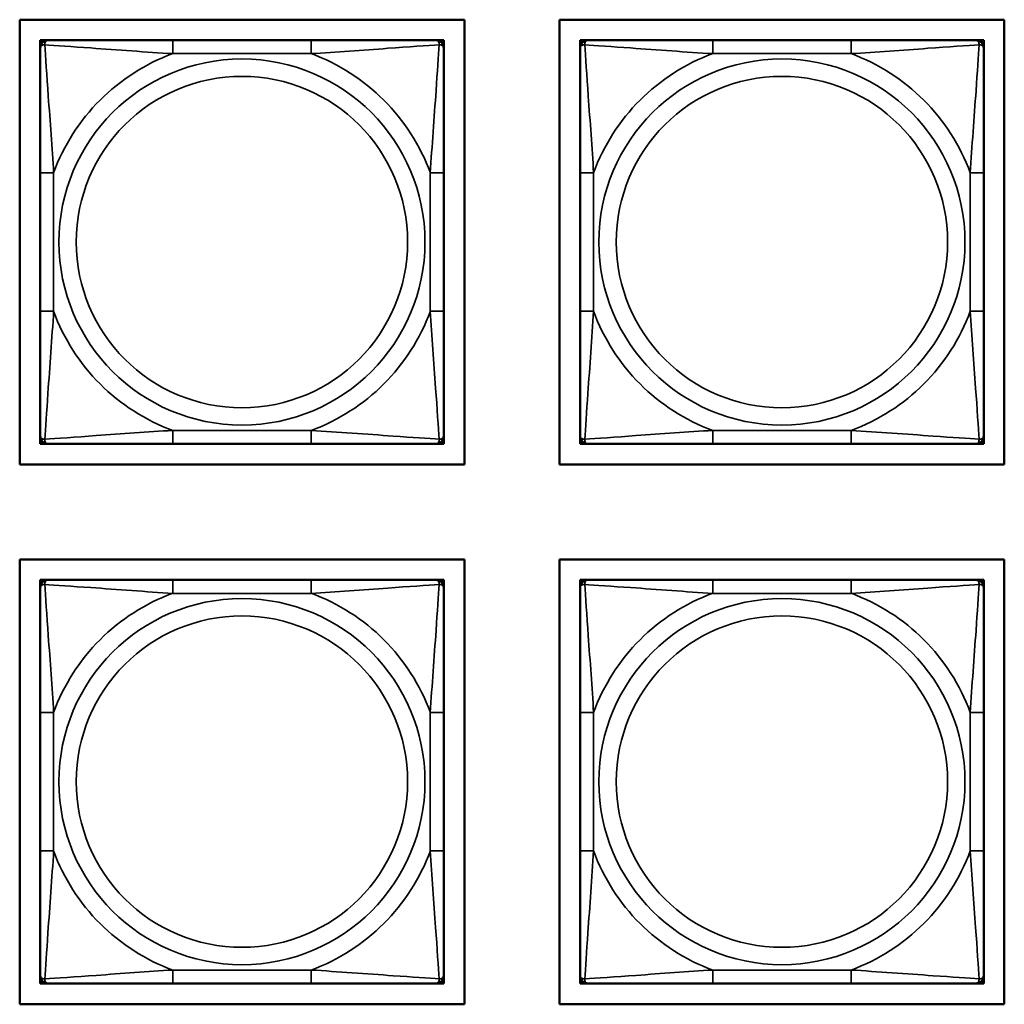
# Model space of a CAD drawing. Units: inches. Extents: x 2.8 to 94.4, y 2.2 to 45.2.
# Drawn here: x 39.2 to 40.7, y 5.7 to 7.1 of the extents above; entities that cross this region are included whole.
import ezdxf

# ---------------------------------------------------------------- set-up
doc = ezdxf.new("R2010")
doc.units = ezdxf.units.IN
doc.header["$MEASUREMENT"] = 0
doc.layers.add('Visible (ANSI)', color=7, linetype='Continuous', lineweight=50)
doc.layers.add('Visible Narrow (ANSI)', color=7, linetype='Continuous', lineweight=35)

msp = doc.modelspace()

# ---------------------------------------------------------------- linework, layer by layer
at = {"layer": 'Visible (ANSI)'}
for p, q in [((39.2242, 6.4744), (39.2242, 7.125)), ((39.2242, 7.125), (39.8748, 7.125)), ((39.8748, 7.125), (39.8748, 6.4744)), ((40.0142, 6.4744), (40.0142, 7.125)), ((40.0142, 7.125), (40.6648, 7.125)), ((40.6648, 7.125), (40.6648, 6.4744)), ((39.2542, 7.095), (39.2601, 7.095)), ((39.2542, 7.0891), (39.2542, 7.095)), ((39.2542, 7.0832), (39.2542, 7.0891)), ((39.2601, 7.095), (39.266, 7.095)), ((39.4483, 7.095), (39.266, 7.095)), ((39.6506, 7.095), (39.4483, 7.095)), ((39.8329, 7.095), (39.6506, 7.095)), ((39.8329, 7.095), (39.8388, 7.095)), ((39.8388, 7.095), (39.8447, 7.095)), ((39.8447, 7.095), (39.8447, 7.0891)), ((39.8447, 7.0891), (39.8447, 7.0832)), ((40.0442, 7.095), (40.0501, 7.095)), ((40.0442, 7.0891), (40.0442, 7.095)), ((40.0442, 7.0832), (40.0442, 7.0891)), ((40.0501, 7.095), (40.056, 7.095)), ((40.2383, 7.095), (40.056, 7.095)), ((40.4406, 7.095), (40.2383, 7.095)), ((40.6229, 7.095), (40.4406, 7.095)), ((40.6229, 7.095), (40.6288, 7.095)), ((40.6288, 7.095), (40.6347, 7.095)), ((40.6347, 7.095), (40.6347, 7.0891)), ((40.6347, 7.0891), (40.6347, 7.0832)), ((39.2542, 7.0832), (39.2542, 6.9009)), ((39.8447, 6.9009), (39.8447, 7.0832)), ((40.0442, 7.0832), (40.0442, 6.9009)), ((40.6347, 6.9009), (40.6347, 7.0832)), ((39.2542, 6.9009), (39.2542, 6.6986)), ((39.8447, 6.6986), (39.8447, 6.9009)), ((40.0442, 6.9009), (40.0442, 6.6986)), ((40.6347, 6.6986), (40.6347, 6.9009)), ((39.2542, 6.6986), (39.2542, 6.5162)), ((39.8447, 6.5162), (39.8447, 6.6986)), ((40.0442, 6.6986), (40.0442, 6.5162)), ((40.6347, 6.5162), (40.6347, 6.6986)), ((39.2542, 6.5103), (39.2542, 6.5162)), ((39.8447, 6.5162), (39.8447, 6.5103)), ((40.0442, 6.5103), (40.0442, 6.5162)), ((40.6347, 6.5162), (40.6347, 6.5103)), ((39.2542, 6.5044), (39.2542, 6.5103)), ((39.2601, 6.5044), (39.2542, 6.5044)), ((39.266, 6.5044), (39.2601, 6.5044)), ((39.266, 6.5044), (39.4483, 6.5044)), ((39.4483, 6.5044), (39.6506, 6.5044)), ((39.6506, 6.5044), (39.8329, 6.5044)), ((39.8388, 6.5044), (39.8329, 6.5044)), ((39.8447, 6.5044), (39.8388, 6.5044)), ((39.8447, 6.5103), (39.8447, 6.5044)), ((40.0442, 6.5044), (40.0442, 6.5103)), ((40.0501, 6.5044), (40.0442, 6.5044)), ((40.056, 6.5044), (40.0501, 6.5044)), ((40.056, 6.5044), (40.2383, 6.5044)), ((40.2383, 6.5044), (40.4406, 6.5044)), ((40.4406, 6.5044), (40.6229, 6.5044)), ((40.6288, 6.5044), (40.6229, 6.5044)), ((40.6347, 6.5044), (40.6288, 6.5044)), ((40.6347, 6.5103), (40.6347, 6.5044)), ((39.8748, 6.4744), (39.2242, 6.4744)), ((40.6648, 6.4744), (40.0142, 6.4744)), ((39.2242, 5.6844), (39.2242, 6.335)), ((39.2242, 6.335), (39.8748, 6.335)), ((39.8748, 6.335), (39.8748, 5.6844)), ((40.0142, 6.335), (40.6648, 6.335)), ((40.0142, 5.6844), (40.0142, 6.335)), ((40.6648, 6.335), (40.6648, 5.6844)), ((39.2542, 6.3054), (39.2601, 6.3054)), ((39.2542, 6.2995), (39.2542, 6.3054)), ((39.2542, 6.2936), (39.2542, 6.2995)), ((39.2601, 6.3054), (39.266, 6.3054)), ((39.4483, 6.3054), (39.266, 6.3054)), ((39.6506, 6.3054), (39.4483, 6.3054)), ((39.8329, 6.3054), (39.6506, 6.3054)), ((39.8329, 6.3054), (39.8388, 6.3054)), ((39.8388, 6.3054), (39.8447, 6.3054)), ((39.8447, 6.3054), (39.8447, 6.2995)), ((39.8447, 6.2995), (39.8447, 6.2936)), ((40.0442, 6.3054), (40.0501, 6.3054)), ((40.0442, 6.2995), (40.0442, 6.3054)), ((40.0442, 6.2936), (40.0442, 6.2995)), ((40.0501, 6.3054), (40.056, 6.3054)), ((40.2383, 6.3054), (40.056, 6.3054)), ((40.4406, 6.3054), (40.2383, 6.3054)), ((40.6229, 6.3054), (40.4406, 6.3054)), ((40.6229, 6.3054), (40.6288, 6.3054)), ((40.6288, 6.3054), (40.6347, 6.3054)), ((40.6347, 6.3054), (40.6347, 6.2995)), ((40.6347, 6.2995), (40.6347, 6.2936)), ((39.2542, 6.2936), (39.2542, 6.1113)), ((39.8447, 6.1113), (39.8447, 6.2936)), ((40.0442, 6.2936), (40.0442, 6.1113)), ((40.6347, 6.1113), (40.6347, 6.2936)), ((39.2542, 6.1113), (39.2542, 5.909)), ((39.8447, 5.909), (39.8447, 6.1113)), ((40.0442, 6.1113), (40.0442, 5.909)), ((40.6347, 5.909), (40.6347, 6.1113)), ((39.2542, 5.909), (39.2542, 5.7267)), ((39.8447, 5.7267), (39.8447, 5.909)), ((40.0442, 5.909), (40.0442, 5.7267)), ((40.6347, 5.7267), (40.6347, 5.909)), ((39.2542, 5.7208), (39.2542, 5.7267)), ((39.2542, 5.7149), (39.2542, 5.7208)), ((39.8447, 5.7267), (39.8447, 5.7208)), ((39.8447, 5.7208), (39.8447, 5.7149)), ((40.0442, 5.7208), (40.0442, 5.7267)), ((40.0442, 5.7149), (40.0442, 5.7208)), ((40.6347, 5.7267), (40.6347, 5.7208)), ((40.6347, 5.7208), (40.6347, 5.7149)), ((39.2601, 5.7149), (39.2542, 5.7149)), ((39.266, 5.7149), (39.2601, 5.7149)), ((39.266, 5.7149), (39.4483, 5.7149)), ((39.4483, 5.7149), (39.6506, 5.7149)), ((39.6506, 5.7149), (39.8329, 5.7149)), ((39.8388, 5.7149), (39.8329, 5.7149)), ((39.8447, 5.7149), (39.8388, 5.7149)), ((40.0501, 5.7149), (40.0442, 5.7149)), ((40.056, 5.7149), (40.0501, 5.7149)), ((40.056, 5.7149), (40.2383, 5.7149)), ((40.2383, 5.7149), (40.4406, 5.7149)), ((40.4406, 5.7149), (40.6229, 5.7149)), ((40.6288, 5.7149), (40.6229, 5.7149)), ((40.6347, 5.7149), (40.6288, 5.7149)), ((39.8748, 5.6844), (39.2242, 5.6844)), ((40.6648, 5.6844), (40.0142, 5.6844))]:
    msp.add_line(p, q, dxfattribs=at)
for centre, radius, start, end in [((39.2601, 7.0891), 0.00591, 90, 180), ((39.266, 7.0832), 0.0118, 90, 180), ((39.8329, 7.0832), 0.0118, 0, 90), ((39.8388, 7.0891), 0.00591, 0, 90), ((40.0501, 7.0891), 0.00591, 90, 180), ((40.056, 7.0832), 0.0118, 90, 180), ((40.6229, 7.0832), 0.0118, 0, 90), ((40.6288, 7.0891), 0.00591, 0, 90), ((39.266, 6.5162), 0.0118, 180, 270), ((39.8329, 6.5162), 0.0118, 270, 0), ((40.056, 6.5162), 0.0118, 180, 270), ((40.6229, 6.5162), 0.0118, 270, 0), ((39.2601, 6.5103), 0.00591, 180, 270), ((39.8388, 6.5103), 0.00591, 270, 0), ((40.0501, 6.5103), 0.00591, 180, 270), ((40.6288, 6.5103), 0.00591, 270, 0), ((39.2601, 6.2995), 0.00591, 90, 180), ((39.266, 6.2936), 0.0118, 90, 180), ((39.8329, 6.2936), 0.0118, 0, 90), ((39.8388, 6.2995), 0.00591, 0, 90), ((40.0501, 6.2995), 0.00591, 90, 180), ((40.056, 6.2936), 0.0118, 90, 180), ((40.6229, 6.2936), 0.0118, 0, 90), ((40.6288, 6.2995), 0.00591, 0, 90), ((39.266, 5.7267), 0.0118, 180, 270), ((39.2601, 5.7208), 0.00591, 180, 270), ((39.8329, 5.7267), 0.0118, 270, 0), ((39.8388, 5.7208), 0.00591, 270, 0), ((40.056, 5.7267), 0.0118, 180, 270), ((40.0501, 5.7208), 0.00591, 180, 270), ((40.6229, 5.7267), 0.0118, 270, 0), ((40.6288, 5.7208), 0.00591, 270, 0)]:
    msp.add_arc(centre, radius, start, end, dxfattribs=at)
at = {"layer": 'Visible Narrow (ANSI)'}
for p, q in [((39.4483, 7.095), (39.4483, 7.0753)), ((39.6506, 7.095), (39.6506, 7.0753)), ((40.2383, 7.095), (40.2383, 7.0753)), ((40.4406, 7.095), (40.4406, 7.0753)), ((39.4483, 7.0753), (39.6506, 7.0753)), ((40.2383, 7.0753), (40.4406, 7.0753)), ((39.2542, 6.9009), (39.2739, 6.9009)), ((39.2739, 6.6986), (39.2739, 6.9009)), ((39.825, 6.9009), (39.825, 6.6986)), ((39.8447, 6.9009), (39.825, 6.9009)), ((40.0442, 6.9009), (40.0639, 6.9009)), ((40.0639, 6.6986), (40.0639, 6.9009)), ((40.615, 6.9009), (40.615, 6.6986)), ((40.6347, 6.9009), (40.615, 6.9009)), ((39.2542, 6.6986), (39.2739, 6.6986)), ((39.8447, 6.6986), (39.825, 6.6986)), ((40.0442, 6.6986), (40.0639, 6.6986)), ((40.6347, 6.6986), (40.615, 6.6986)), ((39.6506, 6.5241), (39.4483, 6.5241)), ((39.4483, 6.5044), (39.4483, 6.5241)), ((39.6506, 6.5044), (39.6506, 6.5241)), ((40.4406, 6.5241), (40.2383, 6.5241)), ((40.2383, 6.5044), (40.2383, 6.5241)), ((40.4406, 6.5044), (40.4406, 6.5241)), ((39.4483, 6.3054), (39.4483, 6.2857)), ((39.6506, 6.3054), (39.6506, 6.2857)), ((40.2383, 6.3054), (40.2383, 6.2857)), ((40.4406, 6.3054), (40.4406, 6.2857)), ((39.4483, 6.2857), (39.6506, 6.2857)), ((40.2383, 6.2857), (40.4406, 6.2857)), ((39.2542, 6.1113), (39.2739, 6.1113)), ((39.2739, 5.909), (39.2739, 6.1113)), ((39.825, 6.1113), (39.825, 5.909)), ((39.8447, 6.1113), (39.825, 6.1113)), ((40.0442, 6.1113), (40.0639, 6.1113)), ((40.0639, 5.909), (40.0639, 6.1113)), ((40.615, 6.1113), (40.615, 5.909)), ((40.6347, 6.1113), (40.615, 6.1113)), ((39.2542, 5.909), (39.2739, 5.909)), ((39.8447, 5.909), (39.825, 5.909)), ((40.0442, 5.909), (40.0639, 5.909)), ((40.6347, 5.909), (40.615, 5.909)), ((39.6506, 5.7346), (39.4483, 5.7346)), ((39.4483, 5.7149), (39.4483, 5.7346)), ((39.6506, 5.7149), (39.6506, 5.7346)), ((40.4406, 5.7346), (40.2383, 5.7346)), ((40.2383, 5.7149), (40.2383, 5.7346)), ((40.4406, 5.7149), (40.4406, 5.7346))]:
    msp.add_line(p, q, dxfattribs=at)
for centre, radius in [((39.5494, 6.7997), 0.2678), ((40.3394, 6.7997), 0.2678), ((39.5494, 6.7997), 0.2424), ((40.3394, 6.7997), 0.2424), ((39.5494, 6.0102), 0.2678), ((40.3394, 6.0102), 0.2678), ((39.5494, 6.0102), 0.2424), ((40.3394, 6.0102), 0.2424)]:
    msp.add_circle(centre, radius, dxfattribs=at)
for centre, start, end in [((39.5494, 6.7997), 110.1547, 159.8453), ((39.5494, 6.7997), 20.1547, 69.8453), ((40.3394, 6.7997), 110.1547, 159.8453), ((40.3394, 6.7997), 20.1547, 69.8453), ((39.5494, 6.7997), 200.1547, 249.8453), ((39.5494, 6.7997), 290.1547, 339.8453), ((40.3394, 6.7997), 200.1547, 249.8453), ((40.3394, 6.7997), 290.1547, 339.8453), ((39.5494, 6.0102), 110.1547, 159.8453), ((39.5494, 6.0102), 20.1547, 69.8453), ((40.3394, 6.0102), 110.1547, 159.8453), ((40.3394, 6.0102), 20.1547, 69.8453), ((39.5494, 6.0102), 200.1547, 249.8453), ((39.5494, 6.0102), 290.1547, 339.8453), ((40.3394, 6.0102), 200.1547, 249.8453), ((40.3394, 6.0102), 290.1547, 339.8453)]:
    msp.add_arc(centre, 0.2936, start, end, dxfattribs=at)
for points, knots in [([(39.2542, 7.0832), (39.2542, 7.0837), (39.2542, 7.0842), (39.2545, 7.0851), (39.2547, 7.0855), (39.2551, 7.0861), (39.2552, 7.0863), (39.2555, 7.0866), (39.2557, 7.0867), (39.2561, 7.087), (39.2564, 7.0872), (39.2573, 7.0877), (39.258, 7.0879), (39.2594, 7.0881), (39.2602, 7.0882), (39.261, 7.0881)], [-0.0532704, -0.0532704, -0.0532704, -0.0532704, -0.04377373, -0.04377373, -0.03521335, -0.03521335, -0.02986312, -0.02986312, -0.02651922, -0.02651922, -0.01983142, -0.01983142, -0.00913095, -0.00913095, 0.00023197, 0.00023197, 0.00023197, 0.00023197]), ([(39.261, 7.0881), (39.261, 7.089), (39.2611, 7.0897), (39.2613, 7.0912), (39.2615, 7.0918), (39.2619, 7.0928), (39.2621, 7.0931), (39.2625, 7.0935), (39.2626, 7.0936), (39.2629, 7.0939), (39.2631, 7.0941), (39.2637, 7.0945), (39.2641, 7.0947), (39.2649, 7.0949), (39.2655, 7.095), (39.266, 7.095)], [-0.00023197, -0.00023197, -0.00023197, -0.00023197, 0.00913095, 0.00913095, 0.01983142, 0.01983142, 0.02651922, 0.02651922, 0.02986312, 0.02986312, 0.03521335, 0.03521335, 0.04377373, 0.04377373, 0.0532704, 0.0532704, 0.0532704, 0.0532704]), ([(39.261, 7.0881), (39.2759, 7.0872), (39.3014, 7.0855), (39.3281, 7.0836), (39.3674, 7.0808), (39.4091, 7.0776), (39.4483, 7.0753)], [-0.7478145, -0.7478145, -0.7478145, -0.7478145, -0.5493956, -0.5493956, -0.5493956, -0.2569537, -0.2569537, -0.2569537, -0.2569537]), ([(39.2739, 6.9009), (39.2717, 6.9375), (39.2687, 6.9762), (39.2661, 7.0133), (39.264, 7.0429), (39.2621, 7.0717), (39.261, 7.0881)], [0.2569517, 0.2569517, 0.2569517, 0.2569517, 0.5303913, 0.5303913, 0.5303913, 0.7482818, 0.7482818, 0.7482818, 0.7482818]), ([(39.6506, 7.0753), (39.6873, 7.0775), (39.7259, 7.0804), (39.763, 7.0831), (39.7926, 7.0852), (39.8214, 7.0871), (39.8379, 7.0881)], [0.2569517, 0.2569517, 0.2569517, 0.2569517, 0.5303913, 0.5303913, 0.5303913, 0.7482818, 0.7482818, 0.7482818, 0.7482818]), ([(39.8379, 7.0881), (39.8369, 7.0732), (39.8352, 7.0478), (39.8334, 7.0211), (39.8306, 6.9817), (39.8274, 6.9401), (39.825, 6.9009)], [-0.7478145, -0.7478145, -0.7478145, -0.7478145, -0.5493956, -0.5493956, -0.5493956, -0.2569537, -0.2569537, -0.2569537, -0.2569537]), ([(39.8329, 7.095), (39.8334, 7.095), (39.834, 7.0949), (39.8348, 7.0947), (39.8352, 7.0945), (39.8358, 7.0941), (39.836, 7.0939), (39.8363, 7.0936), (39.8364, 7.0935), (39.8368, 7.0931), (39.837, 7.0928), (39.8374, 7.0918), (39.8376, 7.0912), (39.8378, 7.0897), (39.8379, 7.089), (39.8379, 7.0881)], [-0.0532704, -0.0532704, -0.0532704, -0.0532704, -0.04377373, -0.04377373, -0.03521335, -0.03521335, -0.02986312, -0.02986312, -0.02651922, -0.02651922, -0.01983142, -0.01983142, -0.00913095, -0.00913095, 0.00023197, 0.00023197, 0.00023197, 0.00023197]), ([(39.8379, 7.0881), (39.8387, 7.0882), (39.8395, 7.0881), (39.8409, 7.0879), (39.8416, 7.0877), (39.8425, 7.0872), (39.8428, 7.087), (39.8432, 7.0867), (39.8434, 7.0866), (39.8437, 7.0863), (39.8438, 7.0861), (39.8442, 7.0855), (39.8444, 7.0851), (39.8447, 7.0842), (39.8447, 7.0837), (39.8447, 7.0832)], [-0.00023197, -0.00023197, -0.00023197, -0.00023197, 0.00913095, 0.00913095, 0.01983142, 0.01983142, 0.02651922, 0.02651922, 0.02986312, 0.02986312, 0.03521335, 0.03521335, 0.04377373, 0.04377373, 0.0532704, 0.0532704, 0.0532704, 0.0532704]), ([(40.0442, 7.0832), (40.0442, 7.0837), (40.0442, 7.0842), (40.0445, 7.0851), (40.0447, 7.0855), (40.0451, 7.0861), (40.0452, 7.0863), (40.0455, 7.0866), (40.0457, 7.0867), (40.0461, 7.087), (40.0464, 7.0872), (40.0473, 7.0877), (40.048, 7.0879), (40.0494, 7.0881), (40.0502, 7.0882), (40.051, 7.0881)], [-0.0532704, -0.0532704, -0.0532704, -0.0532704, -0.04377373, -0.04377373, -0.03521335, -0.03521335, -0.02986312, -0.02986312, -0.02651922, -0.02651922, -0.01983142, -0.01983142, -0.00913095, -0.00913095, 0.00023197, 0.00023197, 0.00023197, 0.00023197]), ([(40.051, 7.0881), (40.051, 7.089), (40.0511, 7.0897), (40.0513, 7.0912), (40.0515, 7.0918), (40.0519, 7.0928), (40.0521, 7.0931), (40.0525, 7.0935), (40.0526, 7.0936), (40.0529, 7.0939), (40.0531, 7.0941), (40.0537, 7.0945), (40.0541, 7.0947), (40.0549, 7.0949), (40.0555, 7.095), (40.056, 7.095)], [-0.00023197, -0.00023197, -0.00023197, -0.00023197, 0.00913095, 0.00913095, 0.01983142, 0.01983142, 0.02651922, 0.02651922, 0.02986312, 0.02986312, 0.03521335, 0.03521335, 0.04377373, 0.04377373, 0.0532704, 0.0532704, 0.0532704, 0.0532704]), ([(40.051, 7.0881), (40.0659, 7.0872), (40.0914, 7.0855), (40.1181, 7.0836), (40.1574, 7.0808), (40.1991, 7.0776), (40.2383, 7.0753)], [-0.7478145, -0.7478145, -0.7478145, -0.7478145, -0.5493956, -0.5493956, -0.5493956, -0.2569537, -0.2569537, -0.2569537, -0.2569537]), ([(40.0639, 6.9009), (40.0617, 6.9375), (40.0587, 6.9762), (40.0561, 7.0133), (40.054, 7.0429), (40.0521, 7.0717), (40.051, 7.0881)], [0.2569517, 0.2569517, 0.2569517, 0.2569517, 0.5303913, 0.5303913, 0.5303913, 0.7482818, 0.7482818, 0.7482818, 0.7482818]), ([(40.4406, 7.0753), (40.4773, 7.0775), (40.5159, 7.0804), (40.553, 7.0831), (40.5826, 7.0852), (40.6114, 7.0871), (40.6279, 7.0881)], [0.2569517, 0.2569517, 0.2569517, 0.2569517, 0.5303913, 0.5303913, 0.5303913, 0.7482818, 0.7482818, 0.7482818, 0.7482818]), ([(40.6279, 7.0881), (40.6269, 7.0732), (40.6252, 7.0478), (40.6234, 7.0211), (40.6206, 6.9817), (40.6174, 6.9401), (40.615, 6.9009)], [-0.7478145, -0.7478145, -0.7478145, -0.7478145, -0.5493956, -0.5493956, -0.5493956, -0.2569537, -0.2569537, -0.2569537, -0.2569537]), ([(40.6229, 7.095), (40.6234, 7.095), (40.624, 7.0949), (40.6248, 7.0947), (40.6252, 7.0945), (40.6258, 7.0941), (40.626, 7.0939), (40.6263, 7.0936), (40.6264, 7.0935), (40.6268, 7.0931), (40.627, 7.0928), (40.6274, 7.0918), (40.6276, 7.0912), (40.6278, 7.0897), (40.6279, 7.089), (40.6279, 7.0881)], [-0.0532704, -0.0532704, -0.0532704, -0.0532704, -0.04377373, -0.04377373, -0.03521335, -0.03521335, -0.02986312, -0.02986312, -0.02651922, -0.02651922, -0.01983142, -0.01983142, -0.00913095, -0.00913095, 0.00023197, 0.00023197, 0.00023197, 0.00023197]), ([(40.6279, 7.0881), (40.6287, 7.0882), (40.6295, 7.0881), (40.6309, 7.0879), (40.6316, 7.0877), (40.6325, 7.0872), (40.6328, 7.087), (40.6332, 7.0867), (40.6334, 7.0866), (40.6337, 7.0863), (40.6338, 7.0861), (40.6342, 7.0855), (40.6344, 7.0851), (40.6347, 7.0842), (40.6347, 7.0837), (40.6347, 7.0832)], [-0.00023197, -0.00023197, -0.00023197, -0.00023197, 0.00913095, 0.00913095, 0.01983142, 0.01983142, 0.02651922, 0.02651922, 0.02986312, 0.02986312, 0.03521335, 0.03521335, 0.04377373, 0.04377373, 0.0532704, 0.0532704, 0.0532704, 0.0532704]), ([(39.261, 6.5113), (39.262, 6.5262), (39.2637, 6.5517), (39.2655, 6.5783), (39.2683, 6.6177), (39.2715, 6.6593), (39.2739, 6.6986)], [-0.7478145, -0.7478145, -0.7478145, -0.7478145, -0.5493956, -0.5493956, -0.5493956, -0.2569537, -0.2569537, -0.2569537, -0.2569537]), ([(39.825, 6.6986), (39.8272, 6.6619), (39.8302, 6.6233), (39.8328, 6.5861), (39.8349, 6.5565), (39.8368, 6.5277), (39.8379, 6.5113)], [0.2569517, 0.2569517, 0.2569517, 0.2569517, 0.5303913, 0.5303913, 0.5303913, 0.7482818, 0.7482818, 0.7482818, 0.7482818]), ([(40.051, 6.5113), (40.052, 6.5262), (40.0537, 6.5517), (40.0555, 6.5783), (40.0583, 6.6177), (40.0615, 6.6593), (40.0639, 6.6986)], [-0.7478145, -0.7478145, -0.7478145, -0.7478145, -0.5493956, -0.5493956, -0.5493956, -0.2569537, -0.2569537, -0.2569537, -0.2569537]), ([(40.615, 6.6986), (40.6172, 6.6619), (40.6202, 6.6233), (40.6228, 6.5861), (40.6249, 6.5565), (40.6268, 6.5277), (40.6279, 6.5113)], [0.2569517, 0.2569517, 0.2569517, 0.2569517, 0.5303913, 0.5303913, 0.5303913, 0.7482818, 0.7482818, 0.7482818, 0.7482818]), ([(39.261, 6.5113), (39.2602, 6.5113), (39.2594, 6.5113), (39.258, 6.5116), (39.2573, 6.5118), (39.2564, 6.5122), (39.2561, 6.5124), (39.2557, 6.5127), (39.2555, 6.5128), (39.2552, 6.5131), (39.2551, 6.5134), (39.2547, 6.5139), (39.2545, 6.5143), (39.2542, 6.5152), (39.2542, 6.5157), (39.2542, 6.5162)], [-0.00023197, -0.00023197, -0.00023197, -0.00023197, 0.00913095, 0.00913095, 0.01983142, 0.01983142, 0.02651922, 0.02651922, 0.02986312, 0.02986312, 0.03521335, 0.03521335, 0.04377373, 0.04377373, 0.0532704, 0.0532704, 0.0532704, 0.0532704]), ([(39.4483, 6.5241), (39.4116, 6.5219), (39.373, 6.519), (39.3359, 6.5164), (39.3063, 6.5143), (39.2775, 6.5123), (39.261, 6.5113)], [0.2569517, 0.2569517, 0.2569517, 0.2569517, 0.5303913, 0.5303913, 0.5303913, 0.7482818, 0.7482818, 0.7482818, 0.7482818]), ([(39.8379, 6.5113), (39.823, 6.5122), (39.7975, 6.5139), (39.7708, 6.5158), (39.7315, 6.5186), (39.6898, 6.5218), (39.6506, 6.5241)], [-0.7478145, -0.7478145, -0.7478145, -0.7478145, -0.5493956, -0.5493956, -0.5493956, -0.2569537, -0.2569537, -0.2569537, -0.2569537]), ([(39.8447, 6.5162), (39.8447, 6.5157), (39.8447, 6.5152), (39.8444, 6.5143), (39.8442, 6.5139), (39.8438, 6.5134), (39.8437, 6.5131), (39.8434, 6.5128), (39.8432, 6.5127), (39.8428, 6.5124), (39.8425, 6.5122), (39.8416, 6.5118), (39.8409, 6.5116), (39.8395, 6.5113), (39.8387, 6.5113), (39.8379, 6.5113)], [-0.0532704, -0.0532704, -0.0532704, -0.0532704, -0.04377373, -0.04377373, -0.03521335, -0.03521335, -0.02986312, -0.02986312, -0.02651922, -0.02651922, -0.01983142, -0.01983142, -0.00913095, -0.00913095, 0.00023197, 0.00023197, 0.00023197, 0.00023197]), ([(40.051, 6.5113), (40.0502, 6.5113), (40.0494, 6.5113), (40.048, 6.5116), (40.0473, 6.5118), (40.0464, 6.5122), (40.0461, 6.5124), (40.0457, 6.5127), (40.0455, 6.5128), (40.0452, 6.5131), (40.0451, 6.5134), (40.0447, 6.5139), (40.0445, 6.5143), (40.0442, 6.5152), (40.0442, 6.5157), (40.0442, 6.5162)], [-0.00023197, -0.00023197, -0.00023197, -0.00023197, 0.00913095, 0.00913095, 0.01983142, 0.01983142, 0.02651922, 0.02651922, 0.02986312, 0.02986312, 0.03521335, 0.03521335, 0.04377373, 0.04377373, 0.0532704, 0.0532704, 0.0532704, 0.0532704]), ([(40.2383, 6.5241), (40.2016, 6.5219), (40.163, 6.519), (40.1259, 6.5164), (40.0963, 6.5143), (40.0675, 6.5123), (40.051, 6.5113)], [0.2569517, 0.2569517, 0.2569517, 0.2569517, 0.5303913, 0.5303913, 0.5303913, 0.7482818, 0.7482818, 0.7482818, 0.7482818]), ([(40.6279, 6.5113), (40.613, 6.5122), (40.5875, 6.5139), (40.5608, 6.5158), (40.5215, 6.5186), (40.4798, 6.5218), (40.4406, 6.5241)], [-0.7478145, -0.7478145, -0.7478145, -0.7478145, -0.5493956, -0.5493956, -0.5493956, -0.2569537, -0.2569537, -0.2569537, -0.2569537]), ([(40.6347, 6.5162), (40.6347, 6.5157), (40.6347, 6.5152), (40.6344, 6.5143), (40.6342, 6.5139), (40.6338, 6.5134), (40.6337, 6.5131), (40.6334, 6.5128), (40.6332, 6.5127), (40.6328, 6.5124), (40.6325, 6.5122), (40.6316, 6.5118), (40.6309, 6.5116), (40.6295, 6.5113), (40.6287, 6.5113), (40.6279, 6.5113)], [-0.0532704, -0.0532704, -0.0532704, -0.0532704, -0.04377373, -0.04377373, -0.03521335, -0.03521335, -0.02986312, -0.02986312, -0.02651922, -0.02651922, -0.01983142, -0.01983142, -0.00913095, -0.00913095, 0.00023197, 0.00023197, 0.00023197, 0.00023197]), ([(39.266, 6.5044), (39.2655, 6.5044), (39.2649, 6.5045), (39.2641, 6.5048), (39.2637, 6.5049), (39.2631, 6.5053), (39.2629, 6.5055), (39.2626, 6.5058), (39.2625, 6.5059), (39.2621, 6.5063), (39.2619, 6.5067), (39.2615, 6.5076), (39.2613, 6.5082), (39.2611, 6.5097), (39.261, 6.5104), (39.261, 6.5113)], [-0.0532704, -0.0532704, -0.0532704, -0.0532704, -0.04377373, -0.04377373, -0.03521335, -0.03521335, -0.02986312, -0.02986312, -0.02651922, -0.02651922, -0.01983142, -0.01983142, -0.00913095, -0.00913095, 0.00023197, 0.00023197, 0.00023197, 0.00023197]), ([(39.8379, 6.5113), (39.8379, 6.5104), (39.8378, 6.5097), (39.8376, 6.5082), (39.8374, 6.5076), (39.837, 6.5067), (39.8368, 6.5063), (39.8364, 6.5059), (39.8363, 6.5058), (39.836, 6.5055), (39.8358, 6.5053), (39.8352, 6.5049), (39.8348, 6.5048), (39.834, 6.5045), (39.8334, 6.5044), (39.8329, 6.5044)], [-0.00023197, -0.00023197, -0.00023197, -0.00023197, 0.00913095, 0.00913095, 0.01983142, 0.01983142, 0.02651922, 0.02651922, 0.02986312, 0.02986312, 0.03521335, 0.03521335, 0.04377373, 0.04377373, 0.0532704, 0.0532704, 0.0532704, 0.0532704]), ([(40.056, 6.5044), (40.0555, 6.5044), (40.0549, 6.5045), (40.0541, 6.5048), (40.0537, 6.5049), (40.0531, 6.5053), (40.0529, 6.5055), (40.0526, 6.5058), (40.0525, 6.5059), (40.0521, 6.5063), (40.0519, 6.5067), (40.0515, 6.5076), (40.0513, 6.5082), (40.0511, 6.5097), (40.051, 6.5104), (40.051, 6.5113)], [-0.0532704, -0.0532704, -0.0532704, -0.0532704, -0.04377373, -0.04377373, -0.03521335, -0.03521335, -0.02986312, -0.02986312, -0.02651922, -0.02651922, -0.01983142, -0.01983142, -0.00913095, -0.00913095, 0.00023197, 0.00023197, 0.00023197, 0.00023197]), ([(40.6279, 6.5113), (40.6279, 6.5104), (40.6278, 6.5097), (40.6276, 6.5082), (40.6274, 6.5076), (40.627, 6.5067), (40.6268, 6.5063), (40.6264, 6.5059), (40.6263, 6.5058), (40.626, 6.5055), (40.6258, 6.5053), (40.6252, 6.5049), (40.6248, 6.5048), (40.624, 6.5045), (40.6234, 6.5044), (40.6229, 6.5044)], [-0.00023197, -0.00023197, -0.00023197, -0.00023197, 0.00913095, 0.00913095, 0.01983142, 0.01983142, 0.02651922, 0.02651922, 0.02986312, 0.02986312, 0.03521335, 0.03521335, 0.04377373, 0.04377373, 0.0532704, 0.0532704, 0.0532704, 0.0532704]), ([(39.2542, 6.2936), (39.2542, 6.2942), (39.2542, 6.2947), (39.2545, 6.2955), (39.2547, 6.2959), (39.2551, 6.2965), (39.2552, 6.2967), (39.2555, 6.297), (39.2557, 6.2972), (39.2561, 6.2975), (39.2564, 6.2977), (39.2573, 6.2981), (39.258, 6.2983), (39.2594, 6.2986), (39.2602, 6.2986), (39.261, 6.2986)], [-0.0532704, -0.0532704, -0.0532704, -0.0532704, -0.04377373, -0.04377373, -0.03521335, -0.03521335, -0.02986312, -0.02986312, -0.02651922, -0.02651922, -0.01983142, -0.01983142, -0.00913095, -0.00913095, 0.00023197, 0.00023197, 0.00023197, 0.00023197]), ([(39.261, 6.2986), (39.261, 6.2994), (39.2611, 6.3002), (39.2613, 6.3016), (39.2615, 6.3023), (39.2619, 6.3032), (39.2621, 6.3035), (39.2625, 6.3039), (39.2626, 6.3041), (39.2629, 6.3044), (39.2631, 6.3046), (39.2637, 6.3049), (39.2641, 6.3051), (39.2649, 6.3054), (39.2655, 6.3054), (39.266, 6.3054)], [-0.00023197, -0.00023197, -0.00023197, -0.00023197, 0.00913095, 0.00913095, 0.01983142, 0.01983142, 0.02651922, 0.02651922, 0.02986312, 0.02986312, 0.03521335, 0.03521335, 0.04377373, 0.04377373, 0.0532704, 0.0532704, 0.0532704, 0.0532704]), ([(39.261, 6.2986), (39.2759, 6.2976), (39.3014, 6.2959), (39.3281, 6.2941), (39.3674, 6.2913), (39.4091, 6.2881), (39.4483, 6.2857)], [-0.7478145, -0.7478145, -0.7478145, -0.7478145, -0.5493956, -0.5493956, -0.5493956, -0.2569537, -0.2569537, -0.2569537, -0.2569537]), ([(39.2739, 6.1113), (39.2717, 6.148), (39.2687, 6.1866), (39.2661, 6.2238), (39.264, 6.2533), (39.2621, 6.2821), (39.261, 6.2986)], [0.2569517, 0.2569517, 0.2569517, 0.2569517, 0.5303913, 0.5303913, 0.5303913, 0.7482818, 0.7482818, 0.7482818, 0.7482818]), ([(39.6506, 6.2857), (39.6873, 6.2879), (39.7259, 6.2909), (39.763, 6.2935), (39.7926, 6.2956), (39.8214, 6.2975), (39.8379, 6.2986)], [0.2569517, 0.2569517, 0.2569517, 0.2569517, 0.5303913, 0.5303913, 0.5303913, 0.7482818, 0.7482818, 0.7482818, 0.7482818]), ([(39.8379, 6.2986), (39.8369, 6.2837), (39.8352, 6.2582), (39.8334, 6.2315), (39.8306, 6.1922), (39.8274, 6.1506), (39.825, 6.1113)], [-0.7478145, -0.7478145, -0.7478145, -0.7478145, -0.5493956, -0.5493956, -0.5493956, -0.2569537, -0.2569537, -0.2569537, -0.2569537]), ([(39.8329, 6.3054), (39.8334, 6.3054), (39.834, 6.3054), (39.8348, 6.3051), (39.8352, 6.3049), (39.8358, 6.3046), (39.836, 6.3044), (39.8363, 6.3041), (39.8364, 6.3039), (39.8368, 6.3035), (39.837, 6.3032), (39.8374, 6.3023), (39.8376, 6.3016), (39.8378, 6.3002), (39.8379, 6.2994), (39.8379, 6.2986)], [-0.0532704, -0.0532704, -0.0532704, -0.0532704, -0.04377373, -0.04377373, -0.03521335, -0.03521335, -0.02986312, -0.02986312, -0.02651922, -0.02651922, -0.01983142, -0.01983142, -0.00913095, -0.00913095, 0.00023197, 0.00023197, 0.00023197, 0.00023197]), ([(39.8379, 6.2986), (39.8387, 6.2986), (39.8395, 6.2986), (39.8409, 6.2983), (39.8416, 6.2981), (39.8425, 6.2977), (39.8428, 6.2975), (39.8432, 6.2972), (39.8434, 6.297), (39.8437, 6.2967), (39.8438, 6.2965), (39.8442, 6.2959), (39.8444, 6.2955), (39.8447, 6.2947), (39.8447, 6.2942), (39.8447, 6.2936)], [-0.00023197, -0.00023197, -0.00023197, -0.00023197, 0.00913095, 0.00913095, 0.01983142, 0.01983142, 0.02651922, 0.02651922, 0.02986312, 0.02986312, 0.03521335, 0.03521335, 0.04377373, 0.04377373, 0.0532704, 0.0532704, 0.0532704, 0.0532704]), ([(40.0442, 6.2936), (40.0442, 6.2942), (40.0442, 6.2947), (40.0445, 6.2955), (40.0447, 6.2959), (40.0451, 6.2965), (40.0452, 6.2967), (40.0455, 6.297), (40.0457, 6.2972), (40.0461, 6.2975), (40.0464, 6.2977), (40.0473, 6.2981), (40.048, 6.2983), (40.0494, 6.2986), (40.0502, 6.2986), (40.051, 6.2986)], [-0.0532704, -0.0532704, -0.0532704, -0.0532704, -0.04377373, -0.04377373, -0.03521335, -0.03521335, -0.02986312, -0.02986312, -0.02651922, -0.02651922, -0.01983142, -0.01983142, -0.00913095, -0.00913095, 0.00023197, 0.00023197, 0.00023197, 0.00023197]), ([(40.051, 6.2986), (40.051, 6.2994), (40.0511, 6.3002), (40.0513, 6.3016), (40.0515, 6.3023), (40.0519, 6.3032), (40.0521, 6.3035), (40.0525, 6.3039), (40.0526, 6.3041), (40.0529, 6.3044), (40.0531, 6.3046), (40.0537, 6.3049), (40.0541, 6.3051), (40.0549, 6.3054), (40.0555, 6.3054), (40.056, 6.3054)], [-0.00023197, -0.00023197, -0.00023197, -0.00023197, 0.00913095, 0.00913095, 0.01983142, 0.01983142, 0.02651922, 0.02651922, 0.02986312, 0.02986312, 0.03521335, 0.03521335, 0.04377373, 0.04377373, 0.0532704, 0.0532704, 0.0532704, 0.0532704]), ([(40.051, 6.2986), (40.0659, 6.2976), (40.0914, 6.2959), (40.1181, 6.2941), (40.1574, 6.2913), (40.1991, 6.2881), (40.2383, 6.2857)], [-0.7478145, -0.7478145, -0.7478145, -0.7478145, -0.5493956, -0.5493956, -0.5493956, -0.2569537, -0.2569537, -0.2569537, -0.2569537]), ([(40.0639, 6.1113), (40.0617, 6.148), (40.0587, 6.1866), (40.0561, 6.2238), (40.054, 6.2533), (40.0521, 6.2821), (40.051, 6.2986)], [0.2569517, 0.2569517, 0.2569517, 0.2569517, 0.5303913, 0.5303913, 0.5303913, 0.7482818, 0.7482818, 0.7482818, 0.7482818]), ([(40.4406, 6.2857), (40.4773, 6.2879), (40.5159, 6.2909), (40.553, 6.2935), (40.5826, 6.2956), (40.6114, 6.2975), (40.6279, 6.2986)], [0.2569517, 0.2569517, 0.2569517, 0.2569517, 0.5303913, 0.5303913, 0.5303913, 0.7482818, 0.7482818, 0.7482818, 0.7482818]), ([(40.6279, 6.2986), (40.6269, 6.2837), (40.6252, 6.2582), (40.6234, 6.2315), (40.6206, 6.1922), (40.6174, 6.1506), (40.615, 6.1113)], [-0.7478145, -0.7478145, -0.7478145, -0.7478145, -0.5493956, -0.5493956, -0.5493956, -0.2569537, -0.2569537, -0.2569537, -0.2569537]), ([(40.6229, 6.3054), (40.6234, 6.3054), (40.624, 6.3054), (40.6248, 6.3051), (40.6252, 6.3049), (40.6258, 6.3046), (40.626, 6.3044), (40.6263, 6.3041), (40.6264, 6.3039), (40.6268, 6.3035), (40.627, 6.3032), (40.6274, 6.3023), (40.6276, 6.3016), (40.6278, 6.3002), (40.6279, 6.2994), (40.6279, 6.2986)], [-0.0532704, -0.0532704, -0.0532704, -0.0532704, -0.04377373, -0.04377373, -0.03521335, -0.03521335, -0.02986312, -0.02986312, -0.02651922, -0.02651922, -0.01983142, -0.01983142, -0.00913095, -0.00913095, 0.00023197, 0.00023197, 0.00023197, 0.00023197]), ([(40.6279, 6.2986), (40.6287, 6.2986), (40.6295, 6.2986), (40.6309, 6.2983), (40.6316, 6.2981), (40.6325, 6.2977), (40.6328, 6.2975), (40.6332, 6.2972), (40.6334, 6.297), (40.6337, 6.2967), (40.6338, 6.2965), (40.6342, 6.2959), (40.6344, 6.2955), (40.6347, 6.2947), (40.6347, 6.2942), (40.6347, 6.2936)], [-0.00023197, -0.00023197, -0.00023197, -0.00023197, 0.00913095, 0.00913095, 0.01983142, 0.01983142, 0.02651922, 0.02651922, 0.02986312, 0.02986312, 0.03521335, 0.03521335, 0.04377373, 0.04377373, 0.0532704, 0.0532704, 0.0532704, 0.0532704]), ([(39.261, 5.7217), (39.262, 5.7366), (39.2637, 5.7621), (39.2655, 5.7888), (39.2683, 5.8281), (39.2715, 5.8698), (39.2739, 5.909)], [-0.7478145, -0.7478145, -0.7478145, -0.7478145, -0.5493956, -0.5493956, -0.5493956, -0.2569537, -0.2569537, -0.2569537, -0.2569537]), ([(39.825, 5.909), (39.8272, 5.8723), (39.8302, 5.8337), (39.8328, 5.7966), (39.8349, 5.767), (39.8368, 5.7382), (39.8379, 5.7217)], [0.2569517, 0.2569517, 0.2569517, 0.2569517, 0.5303913, 0.5303913, 0.5303913, 0.7482818, 0.7482818, 0.7482818, 0.7482818]), ([(40.051, 5.7217), (40.052, 5.7366), (40.0537, 5.7621), (40.0555, 5.7888), (40.0583, 5.8281), (40.0615, 5.8698), (40.0639, 5.909)], [-0.7478145, -0.7478145, -0.7478145, -0.7478145, -0.5493956, -0.5493956, -0.5493956, -0.2569537, -0.2569537, -0.2569537, -0.2569537]), ([(40.615, 5.909), (40.6172, 5.8723), (40.6202, 5.8337), (40.6228, 5.7966), (40.6249, 5.767), (40.6268, 5.7382), (40.6279, 5.7217)], [0.2569517, 0.2569517, 0.2569517, 0.2569517, 0.5303913, 0.5303913, 0.5303913, 0.7482818, 0.7482818, 0.7482818, 0.7482818]), ([(39.4483, 5.7346), (39.4116, 5.7324), (39.373, 5.7294), (39.3359, 5.7268), (39.3063, 5.7247), (39.2775, 5.7228), (39.261, 5.7217)], [0.2569517, 0.2569517, 0.2569517, 0.2569517, 0.5303913, 0.5303913, 0.5303913, 0.7482818, 0.7482818, 0.7482818, 0.7482818]), ([(39.8379, 5.7217), (39.823, 5.7227), (39.7975, 5.7244), (39.7708, 5.7263), (39.7315, 5.729), (39.6898, 5.7322), (39.6506, 5.7346)], [-0.7478145, -0.7478145, -0.7478145, -0.7478145, -0.5493956, -0.5493956, -0.5493956, -0.2569537, -0.2569537, -0.2569537, -0.2569537]), ([(40.2383, 5.7346), (40.2016, 5.7324), (40.163, 5.7294), (40.1259, 5.7268), (40.0963, 5.7247), (40.0675, 5.7228), (40.051, 5.7217)], [0.2569517, 0.2569517, 0.2569517, 0.2569517, 0.5303913, 0.5303913, 0.5303913, 0.7482818, 0.7482818, 0.7482818, 0.7482818]), ([(40.6279, 5.7217), (40.613, 5.7227), (40.5875, 5.7244), (40.5608, 5.7263), (40.5215, 5.729), (40.4798, 5.7322), (40.4406, 5.7346)], [-0.7478145, -0.7478145, -0.7478145, -0.7478145, -0.5493956, -0.5493956, -0.5493956, -0.2569537, -0.2569537, -0.2569537, -0.2569537]), ([(39.261, 5.7217), (39.2602, 5.7217), (39.2594, 5.7218), (39.258, 5.722), (39.2573, 5.7222), (39.2564, 5.7226), (39.2561, 5.7228), (39.2557, 5.7232), (39.2555, 5.7233), (39.2552, 5.7236), (39.2551, 5.7238), (39.2547, 5.7244), (39.2545, 5.7248), (39.2542, 5.7257), (39.2542, 5.7262), (39.2542, 5.7267)], [-0.00023197, -0.00023197, -0.00023197, -0.00023197, 0.00913095, 0.00913095, 0.01983142, 0.01983142, 0.02651922, 0.02651922, 0.02986312, 0.02986312, 0.03521335, 0.03521335, 0.04377373, 0.04377373, 0.0532704, 0.0532704, 0.0532704, 0.0532704]), ([(39.266, 5.7149), (39.2655, 5.7149), (39.2649, 5.7149), (39.2641, 5.7152), (39.2637, 5.7154), (39.2631, 5.7158), (39.2629, 5.7159), (39.2626, 5.7162), (39.2625, 5.7164), (39.2621, 5.7168), (39.2619, 5.7171), (39.2615, 5.718), (39.2613, 5.7187), (39.2611, 5.7201), (39.261, 5.7209), (39.261, 5.7217)], [-0.0532704, -0.0532704, -0.0532704, -0.0532704, -0.04377373, -0.04377373, -0.03521335, -0.03521335, -0.02986312, -0.02986312, -0.02651922, -0.02651922, -0.01983142, -0.01983142, -0.00913095, -0.00913095, 0.00023197, 0.00023197, 0.00023197, 0.00023197]), ([(39.8379, 5.7217), (39.8379, 5.7209), (39.8378, 5.7201), (39.8376, 5.7187), (39.8374, 5.718), (39.837, 5.7171), (39.8368, 5.7168), (39.8364, 5.7164), (39.8363, 5.7162), (39.836, 5.7159), (39.8358, 5.7158), (39.8352, 5.7154), (39.8348, 5.7152), (39.834, 5.7149), (39.8334, 5.7149), (39.8329, 5.7149)], [-0.00023197, -0.00023197, -0.00023197, -0.00023197, 0.00913095, 0.00913095, 0.01983142, 0.01983142, 0.02651922, 0.02651922, 0.02986312, 0.02986312, 0.03521335, 0.03521335, 0.04377373, 0.04377373, 0.0532704, 0.0532704, 0.0532704, 0.0532704]), ([(39.8447, 5.7267), (39.8447, 5.7262), (39.8447, 5.7257), (39.8444, 5.7248), (39.8442, 5.7244), (39.8438, 5.7238), (39.8437, 5.7236), (39.8434, 5.7233), (39.8432, 5.7232), (39.8428, 5.7228), (39.8425, 5.7226), (39.8416, 5.7222), (39.8409, 5.722), (39.8395, 5.7218), (39.8387, 5.7217), (39.8379, 5.7217)], [-0.0532704, -0.0532704, -0.0532704, -0.0532704, -0.04377373, -0.04377373, -0.03521335, -0.03521335, -0.02986312, -0.02986312, -0.02651922, -0.02651922, -0.01983142, -0.01983142, -0.00913095, -0.00913095, 0.00023197, 0.00023197, 0.00023197, 0.00023197]), ([(40.051, 5.7217), (40.0502, 5.7217), (40.0494, 5.7218), (40.048, 5.722), (40.0473, 5.7222), (40.0464, 5.7226), (40.0461, 5.7228), (40.0457, 5.7232), (40.0455, 5.7233), (40.0452, 5.7236), (40.0451, 5.7238), (40.0447, 5.7244), (40.0445, 5.7248), (40.0442, 5.7257), (40.0442, 5.7262), (40.0442, 5.7267)], [-0.00023197, -0.00023197, -0.00023197, -0.00023197, 0.00913095, 0.00913095, 0.01983142, 0.01983142, 0.02651922, 0.02651922, 0.02986312, 0.02986312, 0.03521335, 0.03521335, 0.04377373, 0.04377373, 0.0532704, 0.0532704, 0.0532704, 0.0532704]), ([(40.056, 5.7149), (40.0555, 5.7149), (40.0549, 5.7149), (40.0541, 5.7152), (40.0537, 5.7154), (40.0531, 5.7158), (40.0529, 5.7159), (40.0526, 5.7162), (40.0525, 5.7164), (40.0521, 5.7168), (40.0519, 5.7171), (40.0515, 5.718), (40.0513, 5.7187), (40.0511, 5.7201), (40.051, 5.7209), (40.051, 5.7217)], [-0.0532704, -0.0532704, -0.0532704, -0.0532704, -0.04377373, -0.04377373, -0.03521335, -0.03521335, -0.02986312, -0.02986312, -0.02651922, -0.02651922, -0.01983142, -0.01983142, -0.00913095, -0.00913095, 0.00023197, 0.00023197, 0.00023197, 0.00023197]), ([(40.6279, 5.7217), (40.6279, 5.7209), (40.6278, 5.7201), (40.6276, 5.7187), (40.6274, 5.718), (40.627, 5.7171), (40.6268, 5.7168), (40.6264, 5.7164), (40.6263, 5.7162), (40.626, 5.7159), (40.6258, 5.7158), (40.6252, 5.7154), (40.6248, 5.7152), (40.624, 5.7149), (40.6234, 5.7149), (40.6229, 5.7149)], [-0.00023197, -0.00023197, -0.00023197, -0.00023197, 0.00913095, 0.00913095, 0.01983142, 0.01983142, 0.02651922, 0.02651922, 0.02986312, 0.02986312, 0.03521335, 0.03521335, 0.04377373, 0.04377373, 0.0532704, 0.0532704, 0.0532704, 0.0532704]), ([(40.6347, 5.7267), (40.6347, 5.7262), (40.6347, 5.7257), (40.6344, 5.7248), (40.6342, 5.7244), (40.6338, 5.7238), (40.6337, 5.7236), (40.6334, 5.7233), (40.6332, 5.7232), (40.6328, 5.7228), (40.6325, 5.7226), (40.6316, 5.7222), (40.6309, 5.722), (40.6295, 5.7218), (40.6287, 5.7217), (40.6279, 5.7217)], [-0.0532704, -0.0532704, -0.0532704, -0.0532704, -0.04377373, -0.04377373, -0.03521335, -0.03521335, -0.02986312, -0.02986312, -0.02651922, -0.02651922, -0.01983142, -0.01983142, -0.00913095, -0.00913095, 0.00023197, 0.00023197, 0.00023197, 0.00023197])]:
    msp.add_open_spline(points, degree=3, knots=knots, dxfattribs=at)

doc.saveas('drawing.dxf')
